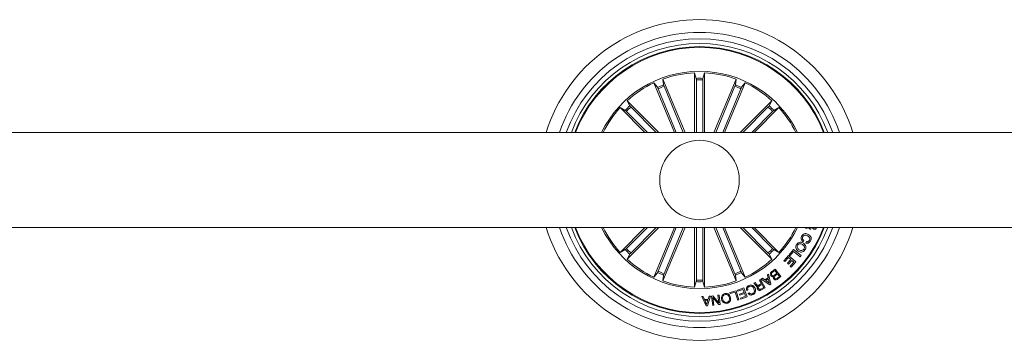
# Model space of a CAD drawing. Extents: x 1.64 to 6.41, y 0.37 to 6.15.
# Drawn here: x 3.81 to 4.12, y 3.37 to 3.48 of the extents above; entities that cross this region are included whole.
import ezdxf

# ---------------------------------------------------------------- set-up
doc = ezdxf.new("R2010")
doc.units = 0

msp = doc.modelspace()

# ---------------------------------------------------------------- linework, layer by layer
at = {"color": 7, "linetype": 'Continuous', "lineweight": 15}
for p, q in [((4.022451274677207, 3.44040848099287), (4.022451274677207, 3.459182275167064)), ((4.022451274677207, 3.459182275167064), (4.02297990827172, 3.457422984471874)), ((4.025542490764549, 3.459182275167064), (4.025013916774681, 3.457422984471874)), ((4.025542490764549, 3.44040848099287), (4.025542490764549, 3.459182275167064)), ((4.01611077098458, 3.44040848099287), (4.009644263072898, 3.45602001034315)), ((4.009644263072898, 3.45602001034315), (4.010805957599571, 3.454596770635204)), ((4.019456677719047, 3.44040848099287), (4.012500160022666, 3.457202924123363)), ((4.012500160022666, 3.457202924123363), (4.01268505363076, 3.45537520729597)), ((4.023001604362419, 3.456931007733897), (4.023001604362419, 3.44040848099287)), ((4.024992220683982, 3.456931007733897), (4.024992220683982, 3.44040848099287)), ((4.028537147327354, 3.44040848099287), (4.035493665023735, 3.457202924123363)), ((4.03188305406182, 3.44040848099287), (4.038349561973503, 3.45602001034315)), ((4.035493665023735, 3.457202924123363), (4.035308771415641, 3.45537520729597)), ((4.038349561973503, 3.45602001034315), (4.03718786744683, 3.454596770635204)), ((4.011014216228416, 3.454150570264415), (4.016706340595176, 3.44040848099287)), ((4.012853317542961, 3.454912317624645), (4.018861048503807, 3.44040848099287)), ((4.03514050750344, 3.454912317624645), (4.029132776542594, 3.44040848099287)), ((4.036979608817985, 3.454150570264415), (4.03128742484658, 3.44040848099287)), ((4.011182718559196, 3.44040848099287), (4.001208119674613, 3.450383079877452)), ((4.001208119674613, 3.450383079877452), (4.002078407092979, 3.448765290608959)), ((4.036811106487205, 3.44040848099287), (4.046785705371788, 3.450383079877452)), ((4.046785705371788, 3.450383079877452), (4.045915417953422, 3.448765290608959)), ((4.00681107549279, 3.44040848099287), (3.999022298141411, 3.448197258344249)), ((3.999022298141411, 3.448197258344249), (4.000640147014549, 3.447327030530528)), ((4.001003318115165, 3.446994436612682), (4.007589273734977, 3.44040848099287)), ((4.002410941406181, 3.448402059903697), (4.010404520317008, 3.44040848099287)), ((4.04558288364022, 3.448402059903697), (4.037589304729392, 3.44040848099287)), ((4.046990506931236, 3.446994436612682), (4.040404491706779, 3.44040848099287)), ((4.041182749553611, 3.44040848099287), (4.048971526904991, 3.448197258344249)), ((4.048971526904991, 3.448197258344249), (4.047353678031852, 3.447327030530528)), ((4.858996861263206, 3.44040848099287), (3.533996902986458, 3.44040848099287)), ((3.533996902986458, 3.410408509603099), (4.858996861263206, 3.410408509603099)), ((4.00681107549279, 3.410408509603099), (3.999022298141411, 3.40261973225172)), ((4.001003318115165, 3.403822553983287), (4.007589273734977, 3.410408509603099)), ((4.011182718559196, 3.410408509603099), (4.001208119674613, 3.400433910718517)), ((4.002410941406181, 3.402414930692272), (4.010404520317008, 3.410408509603099)), ((4.01611077098458, 3.410408509603099), (4.009644263072898, 3.394796980252818)), ((4.011014216228416, 3.396666420331554), (4.016706340595176, 3.410408509603099)), ((4.019456677719047, 3.410408509603099), (4.012500160022666, 3.393614066472606)), ((4.012853317542961, 3.395904672971324), (4.018861048503807, 3.410408509603099)), ((4.022451274677207, 3.410408509603099), (4.022451274677207, 3.391634715428905)), ((4.023001604362419, 3.393885982862071), (4.023001604362419, 3.410408509603099)), ((4.024992220683982, 3.393885982862071), (4.024992220683982, 3.410408509603099)), ((4.025542490764549, 3.410408509603099), (4.025542490764549, 3.391634715428905)), ((4.028537147327354, 3.410408509603099), (4.035493665023735, 3.393614066472606)), ((4.03514050750344, 3.395904672971324), (4.029132776542594, 3.410408509603099)), ((4.036979608817985, 3.396666420331554), (4.03128742484658, 3.410408509603099)), ((4.03188305406182, 3.410408509603099), (4.038349561973503, 3.394796980252818)), ((4.036811106487205, 3.410408509603099), (4.046785705371788, 3.400433910718517)), ((4.04558288364022, 3.402414930692272), (4.037589304729392, 3.410408509603099)), ((4.046990506931236, 3.403822553983287), (4.040404491706779, 3.410408509603099)), ((4.041182749553611, 3.410408509603099), (4.048971526904991, 3.40261973225172)), ((4.057402842327049, 3.410139215818004), (4.0575220516166, 3.410408509603099)), ((4.058304422183921, 3.410385144582347), (4.057402842327049, 3.410139215818004)), ((4.059135966583183, 3.410317552915172), (4.058958225532463, 3.409888995519237)), ((4.05896156339257, 3.410408509603099), (4.059135966583183, 3.410317552915172)), ((4.06004833488076, 3.410408509603099), (4.060105734153678, 3.410371793141918)), ((4.056831531806877, 3.406394732823924), (4.056598954482963, 3.4059660562187)), ((4.057382457538536, 3.40559173904951), (4.057611339374473, 3.406013620725231)), ((3.999022298141411, 3.40261973225172), (4.000640147014549, 3.40348996006544)), ((4.048971526904991, 3.40261973225172), (4.047353678031852, 3.40348996006544)), ((4.052229039951255, 3.401872051587657), (4.053510539813926, 3.403523696294383)), ((4.053519659324577, 3.402892363896922), (4.052540772243431, 3.401630414357738)), ((4.053510539813926, 3.403523696294383), (4.055926077648094, 3.401649249425487)), ((4.055623524471214, 3.401259673467235), (4.053519659324577, 3.402892363896922)), ((4.001208119674613, 3.400433910718517), (4.002078407092979, 3.40205169998701)), ((4.046785705371788, 3.400433910718517), (4.045915417953422, 3.40205169998701)), ((4.050539784713676, 3.399989617696361), (4.052022748275688, 3.401650918355541)), ((4.050851457401206, 3.399711383214549), (4.050539784713676, 3.399989617696361)), ((4.051986806674888, 3.400983107915477), (4.050851457401206, 3.399711383214549)), ((4.051636152549674, 3.399178756108836), (4.052688114925315, 3.400357378354625)), ((4.052999787612846, 3.400078547826366), (4.05194788484185, 3.398899925580577)), ((4.052688114925315, 3.400357378354625), (4.051986806674888, 3.400983107915477)), ((4.052022748275688, 3.401650918355541), (4.054321461006095, 3.399598849645213)), ((4.052540772243431, 3.401630414357738), (4.052229039951255, 3.401872051587657)), ((4.054321461006095, 3.399598849645213), (4.052847020908287, 3.397947204938487)), ((4.053662174030235, 3.399487388959483), (4.052999787612846, 3.400078547826366)), ((4.055926077648094, 3.401649249425487), (4.055623524471214, 3.401259673467235)), ((4.046614401622703, 3.396476043096141), (4.047738783641746, 3.397370828023509)), ((4.047651760860374, 3.396919740071849), (4.046829276367118, 3.396265996327953)), ((4.04833357839196, 3.396062625279979), (4.047651760860374, 3.396919740071849)), ((4.047738783641746, 3.397370828023509), (4.04959797172158, 3.395033253064708)), ((4.05194788484185, 3.398899925580577), (4.051636152549674, 3.399178756108836)), ((4.052535348220756, 3.398225439420299), (4.053662174030235, 3.399487388959483)), ((4.052847020908287, 3.397947204938487), (4.052535348220756, 3.398225439420299)), ((4.009644263072898, 3.394796980252818), (4.010805957599571, 3.396220219960765)), ((4.012500160022666, 3.393614066472606), (4.01268505363076, 3.395441783299999)), ((4.022451274677207, 3.391634715428905), (4.02297990827172, 3.393394006124095)), ((4.025542490764549, 3.391634715428905), (4.025013916774681, 3.393394006124095)), ((4.035493665023735, 3.393614066472606), (4.035308771415641, 3.395441783299999)), ((4.038349561973503, 3.394796980252818), (4.03718786744683, 3.396220219960765)), ((4.042874448581626, 3.393901241651134), (4.043186121269157, 3.394078982701854)), ((4.043519132419517, 3.392771376004772), (4.042874448581626, 3.393901241651134)), ((4.043186121269157, 3.394078982701854), (4.044675164504936, 3.391468656888561)), ((4.043418579383781, 3.39420749031599), (4.043812446876457, 3.394508255353526)), ((4.046081297679832, 3.392373932233409), (4.043418579383781, 3.39420749031599)), ((4.043812446876457, 3.394508255353526), (4.044584982677391, 3.393917692533092)), ((4.044584982677391, 3.393917692533092), (4.045553498550346, 3.394573939672069)), ((4.04563205747216, 3.394228828778819), (4.044877164646079, 3.393717420926647)), ((4.044877164646079, 3.393717420926647), (4.04597842006295, 3.392901671758251)), ((4.045334987922599, 3.39553703152235), (4.045717292114189, 3.395764125218944)), ((4.045553498550346, 3.394573939672069), (4.045334987922599, 3.39553703152235)), ((4.04597842006295, 3.392901671758251), (4.04563205747216, 3.394228828778819)), ((4.045717292114189, 3.395764125218944), (4.046431951805046, 3.392611277928905)), ((4.047583573146751, 3.395466101995067), (4.04833357839196, 3.396062625279979)), ((4.048519842906883, 3.39582885586317), (4.047848992629936, 3.395295632711009)), ((4.048468702121665, 3.394516361585216), (4.049139552398612, 3.395049703946666)), ((4.049139552398612, 3.395049703946666), (4.048519842906883, 3.39582885586317)), ((4.04959797172158, 3.395033253064708), (4.048744492813041, 3.394353879323558)), ((4.03358017711251, 3.389931095471935), (4.035486810489585, 3.390509975781993)), ((4.035486810489585, 3.390509975781993), (4.036351256652763, 3.387665880551891)), ((4.03594731597512, 3.390663040509776), (4.037894182487419, 3.391399038663463)), ((4.036064796729972, 3.390351308217601), (4.03594731597512, 3.390663040509776)), ((4.037661009117057, 3.390954626432018), (4.036064796729972, 3.390351308217601)), ((4.038029306217124, 3.389980567327098), (4.037661009117057, 3.390954626432018)), ((4.037894182487419, 3.391399038663463), (4.03895401267617, 3.388593805661754)), ((4.039214782997062, 3.390739572873668), (4.038864128871849, 3.390575302472667)), ((4.041082196517875, 3.392879141202525), (4.041471832080772, 3.393101347318248)), ((4.042655878349235, 3.392278922429637), (4.043519132419517, 3.392771376004772)), ((4.043674342914512, 3.392498625150279), (4.042909138484886, 3.392062199941234)), ((4.043296270652702, 3.391043675771312), (4.044208221717765, 3.391563547483043)), ((4.044675164504936, 3.391468656888561), (4.043444209381034, 3.390766752591686)), ((4.044208221717765, 3.391563547483043), (4.043674342914512, 3.392498625150279)), ((4.046431951805046, 3.392611277928905), (4.046081297679832, 3.392373932233409)), ((4.024708621784141, 3.388667596211986), (4.025163345619132, 3.388702882161693)), ((4.026045494361808, 3.385732663503246), (4.024708621784141, 3.388667596211986)), ((4.025163345619132, 3.388702882161693), (4.025525563045433, 3.387814057698802)), ((4.025525563045433, 3.387814057698802), (4.026757710262229, 3.387882841458873)), ((4.026653640552452, 3.387564433446483), (4.025664382263114, 3.387509120336131)), ((4.025664382263114, 3.387509120336131), (4.026235394760063, 3.386160624852733)), ((4.026235394760063, 3.386160624852733), (4.026653640552452, 3.387564433446483)), ((4.027474873348167, 3.388822210660533), (4.026474051757743, 3.385756386151866)), ((4.026757710262229, 3.387882841458873), (4.027055435462882, 3.388794792523937)), ((4.027055435462882, 3.388794792523937), (4.027474873348167, 3.388822210660533)), ((4.027755730434349, 3.388865006795482), (4.028200738712242, 3.388936174741344)), ((4.028156333251884, 3.38590396725233), (4.027755730434349, 3.388865006795482)), ((4.030104391857078, 3.386167538991527), (4.028188579364707, 3.388368261685924)), ((4.028188579364707, 3.388368261685924), (4.028506987377098, 3.385951412549571)), ((4.028200738712242, 3.388936174741344), (4.030095868392875, 3.38675321423109)), ((4.029781692310264, 3.38913894974287), (4.030132346435478, 3.389186395040111)), ((4.030095868392875, 3.38675321423109), (4.029781692310264, 3.38913894974287)), ((4.030132346435478, 3.389186395040111), (4.030532949253013, 3.386225355496959)), ((4.033675127311637, 3.389619363179759), (4.03358017711251, 3.389931095471935)), ((4.035231106563499, 3.390091789594249), (4.033675127311637, 3.389619363179759)), ((4.036000602527549, 3.387559307447032), (4.035231106563499, 3.390091789594249)), ((4.036351256652763, 3.387665880551891), (4.036000602527549, 3.387559307447032)), ((4.036551230235984, 3.389421714177684), (4.038029306217124, 3.389980567327098)), ((4.036668710990837, 3.389109981885509), (4.036551230235984, 3.389421714177684)), ((4.038146786971977, 3.389668835034923), (4.036668710990837, 3.389109981885509)), ((4.03690128831475, 3.388173712125377), (4.038485877796104, 3.38877273880537)), ((4.037018769069602, 3.387862099042491), (4.03690128831475, 3.388173712125377)), ((4.03895401267617, 3.388593805661754), (4.037018769069602, 3.387862099042491)), ((4.038485877796104, 3.38877273880537), (4.038146786971977, 3.389668835034923)), ((4.039274447246482, 3.389699233403758), (4.039625101371696, 3.389863623014049)), ((4.026474051757743, 3.385756386151866), (4.026045494361808, 3.385732663503246)), ((4.028506987377098, 3.385951412549571), (4.028156333251884, 3.38590396725233)), ((4.030532949253013, 3.386225355496959), (4.030104391857078, 3.386167538991527))]:
    msp.add_line(p, q, dxfattribs=at)
msp.add_circle((4.023996908946925, 3.425408495297984), 0.0125, dxfattribs=at)
for radius, start, end in [(0.05050000000000002, 17.27928723636973, 162.7207127636305), (0.04650000000000016, 18.81906336898895, 161.1809366310117), (0.04450000000000009, 19.69898935449206, 160.3010106455065), (0.04299999999999998, 20.41621012891546, 159.5837898710832), (0.0419944453864424, 20.927730176739, 159.0722698232611), (0.04175000000000015, 21.05607318114492, 158.9439268188536), (0.03425000000000027, 25.97355147854386, 154.0264485214571), (0.03380918254822891, 92.62022855614197, 109.8797714438487), (0.03380918254822903, 70.12022855615133, 87.37977144385809), (0.03380918254822871, 115.1202285561557, 132.3797714438503), (0.03203060331170748, 110.6805354105494, 114.3194645894655), (0.03203060331170743, 88.1805354105432, 91.8194645894568), (0.03153819943520147, 88.19147686602597, 91.80852313397402), (0.03203060331170757, 65.68053541053482, 69.31946458945094), (0.03380918254822893, 47.6202285561486, 64.8797714438443), (0.03153819943520141, 110.69147686602, 114.3085231339891), (0.03153819943520143, 65.691476866013, 69.30852313397997), (0.03380918254822892, 137.6202285561423, 153.6619498519338), (0.03203060331170735, 133.1805354105375, 136.8194645894619), (0.0315381994352014, 133.1914768660187, 136.8085231339824), (0.03153819943520144, 43.19147686601761, 46.80852313398007), (0.03203060331170753, 43.1805354105342, 46.8194645894641), (0.0338091825482292, 26.33805014806525, 42.37977144385678), (0.0505000000000003, 197.2792872363748, 342.7207127636254), (0.04650000000000028, 198.8190633689928, 341.1809366310071), (0.04450000000000026, 199.6989893544966, 340.3010106455049), (0.0430000000000002, 200.4162101289198, 339.5837898710798), (0.04199444538644239, 200.9277301767446, 339.0722698232556), (0.04175000000000015, 201.0560731811496, 338.9439268188502), (0.03425000000000011, 205.9735514785611, 334.0264485214535), (0.03380918254822878, 206.3380501480858, 222.3797714438577), (0.03380918254822898, 317.6202285561428, 333.6619498519179), (0.03203060331170739, 223.1805354105353, 226.8194645894625), (0.03153819943520127, 223.1914768660176, 226.8085231339807), (0.03153819943520147, 313.19147686602, 316.8085231339824), (0.03203060331170748, 313.1805354105364, 316.8194645894658), (0.03380918254822875, 227.6202285561497, 244.8797714438443), (0.03380918254822892, 295.1202285561557, 312.3797714438514), (0.03153819943520129, 245.6914768660108, 249.3085231339797), (0.03153819943520139, 290.69147686602, 294.308523133987), (0.03203060331170728, 245.6805354105345, 249.3194645894506), (0.03380918254822869, 250.1202285561511, 267.3797714438581), (0.03203060331170749, 268.1805354105432, 271.8194645894567), (0.03153819943520118, 268.1914768660259, 271.8085231339741), (0.03380918254822891, 272.620228556142, 289.8797714438487), (0.03203060331170748, 290.6805354105493, 294.3194645894655)]:
    msp.add_arc((4.023996908946925, 3.425408495297984), radius, start, end, dxfattribs=at)
for points, knots in [([(4.01268505363076, 3.45537520729597), (4.01268821102944, 3.455360170029001), (4.012694526400209, 3.455330092763953), (4.012730486047742, 3.455225224645408), (4.01278126862722, 3.455090023255815), (4.012825900714672, 3.454978827690853), (4.01285025497212, 3.454919747068599), (4.012853317542961, 3.454912317624645)], [0, 0, 0, 0, 0.241445110306551, 0.4829340724824147, 0.724152642706482, 0.9653119347407504, 1, 1, 1, 1]), ([(4.023001604362419, 3.456931007733897), (4.02300130598381, 3.456987127063376), (4.023000709011326, 3.457099406207165), (4.022996242428759, 3.457248963222374), (4.022989628341788, 3.457362296470195), (4.022983587826316, 3.457409244063628), (4.022980325690197, 3.457421425723341), (4.02297990827172, 3.457422984471874)], [0, 0, 0, 0, 0.2411179854016843, 0.4824099148146123, 0.7233988814580348, 0.9646064988209209, 1, 1, 1, 1]), ([(4.025013916774681, 3.457422984471874), (4.025011065583767, 3.457407852712984), (4.025005363594984, 3.457377591281156), (4.02499842398599, 3.457267017852496), (4.024993618323306, 3.457122681945394), (4.024992373771438, 3.45700290921715), (4.024992237773871, 3.456939034440866), (4.024992220683982, 3.456931007733897)], [0, 0, 0, 0, 0.2415142824142225, 0.4829952715593438, 0.7242389341211948, 0.9653469898787866, 1, 1, 1, 1]), ([(4.03514050750344, 3.454912317624645), (4.035161712118009, 3.454964315878795), (4.035204113690822, 3.455068293612098), (4.035257247243164, 3.45520809726865), (4.035294416125778, 3.455315516304244), (4.035306911995674, 3.455361065559296), (4.035308560446778, 3.45537360278154), (4.035308771415641, 3.45537520729597)], [0, 0, 0, 0, 0.2412222491026984, 0.4823574001439647, 0.7234373804274556, 0.9646054998415208, 1, 1, 1, 1]), ([(4.011014216228416, 3.454150570264415), (4.010992467256143, 3.454202320554154), (4.010948966071693, 3.454305828842736), (4.010887533227942, 3.454442237421202), (4.010838077432267, 3.454544462740932), (4.010814477151298, 3.454585797977012), (4.010806923465834, 3.454595526658904), (4.010805957599571, 3.454596770635204)], [0, 0, 0, 0, 0.241157350116084, 0.482350624786806, 0.7234614799444204, 0.9646398794198509, 1, 1, 1, 1]), ([(4.03718786744683, 3.454596770635204), (4.037179461455436, 3.454583905889409), (4.037162648325376, 3.454558174641976), (4.037113871508707, 3.454458632578488), (4.037054331523263, 3.454327101866814), (4.037007107960745, 3.454217024837417), (4.036982684344492, 3.454158002597902), (4.036979608817985, 3.454150570264415)], [0, 0, 0, 0, 0.2414842823876863, 0.483001523708976, 0.7242308884555356, 0.9652739709749968, 1, 1, 1, 1]), ([(4.001003318115165, 3.446994436612682), (4.00096341974084, 3.447033943498114), (4.000883627738757, 3.447112952568941), (4.000774740808579, 3.447215554291323), (4.000689874412741, 3.447290978584183), (4.000652316915803, 3.447320125655474), (4.000641526951581, 3.447326247591325), (4.000640147014549, 3.447327030530528)], [0, 0, 0, 0, 0.2412071900983502, 0.4823856844062373, 0.723448690499496, 0.9646316349358963, 1, 1, 1, 1]), ([(4.002078407092979, 3.448765290608959), (4.002087062946698, 3.448752573792775), (4.002104374995708, 3.448727139658595), (4.002177646825613, 3.448643975223349), (4.002276445240183, 3.448538656123497), (4.002360061834009, 3.448452882791015), (4.002405255962669, 3.448407739013072), (4.002410941406181, 3.448402059903697)], [0, 0, 0, 0, 0.2414898519503555, 0.4829892331462825, 0.72423305166615, 0.9653083828358544, 1, 1, 1, 1]), ([(4.04558288364022, 3.448402059903697), (4.045622373550982, 3.448441957261605), (4.0457013499403, 3.448521748509803), (4.045803863290457, 3.448630666301236), (4.045879389034907, 3.448715472617264), (4.045908511706598, 3.44875312198941), (4.045914634923987, 3.448763910932319), (4.045915417953422, 3.448765290608959)], [0, 0, 0, 0, 0.2411592322676765, 0.4822975045680734, 0.7234097382408113, 0.9646299803205567, 1, 1, 1, 1]), ([(4.047353678031852, 3.447327030530528), (4.047340983158888, 3.447318380871822), (4.047315589814884, 3.447301079102848), (4.04723244464226, 3.447227705317173), (4.047127065880444, 3.447129010532334), (4.047041340710491, 3.4470453239693), (4.046996186186943, 3.447000121854172), (4.046990506931236, 3.446994436612682)], [0, 0, 0, 0, 0.2414614866077798, 0.4829914101165986, 0.7241802961508135, 0.9653091095509332, 1, 1, 1, 1]), ([(4.058958225532463, 3.409888995519237), (4.058870744101524, 3.409925239979722), (4.058726759875709, 3.409984894131755), (4.058555867859765, 3.410119693448001), (4.058429075177072, 3.410251300190866), (4.058345980584177, 3.410340521836827), (4.058304422183921, 3.410385144582347)], [0, 0, 0, 0, 0.3400535639832236, 0.5596884802379368, 0.7797854020255679, 1, 1, 1, 1]), ([(4.059931032939842, 3.409941924443797), (4.059851012819008, 3.409987028849288), (4.059690803627985, 3.410077332890809), (4.059563532490456, 3.410261786526694), (4.05953451957633, 3.410379567498095), (4.059527390285423, 3.410408509603099)], [0, 0, 0, 0, 0.4294460530483953, 0.8597988108987575, 1, 1, 1, 1]), ([(4.060828976913383, 3.410441768994884), (4.060780570312017, 3.41034544379857), (4.060683868064684, 3.410153014198106), (4.060449831241739, 3.409956835968246), (4.060176755309056, 3.40986922878231), (4.060012979641796, 3.409917680946046), (4.059931032939842, 3.409941924443797)], [0, 0, 0, 0, 0.2807119173071255, 0.5607803997349433, 0.7802323245980345, 1, 1, 1, 1]), ([(4.060105734153678, 3.410371793141918), (4.060147173904552, 3.41036296912919), (4.060230271311992, 3.410345274703773), (4.060320595258828, 3.410376108635519), (4.060351510453428, 3.410407390350171), (4.060352616592338, 3.410408509603099)], [0, 0, 0, 0, 0.489581466885241, 0.9817373361706095, 1, 1, 1, 1]), ([(4.05455379991143, 3.405134213796214), (4.054696623725034, 3.405313359812639), (4.054981715232726, 3.405670954296622), (4.055622342703414, 3.405834269748305), (4.056204288613044, 3.405761351115492), (4.056514626205439, 3.405586797787458), (4.056669884010246, 3.405499471059398)], [0, 0, 0, 0, 0.2798476409761247, 0.5586056266591924, 0.779176215996899, 0.9999999999999999, 0.9999999999999999, 0.9999999999999999, 0.9999999999999999]), ([(4.056598954482963, 3.4059660562187), (4.056445470700949, 3.406086701910235), (4.056139324933595, 3.406327347321289), (4.055924544606098, 3.40684968057099), (4.055959703866177, 3.407357092587753), (4.056090367068618, 3.407632978932985), (4.056155793949058, 3.407771123281078)], [0, 0, 0, 0, 0.2803260430694713, 0.5591511392316674, 0.7792541039763616, 1, 1, 1, 1]), ([(4.056155793949058, 3.407771123281078), (4.056280606001861, 3.407960381011568), (4.056529599413848, 3.408337940125457), (4.057153627728139, 3.408546421181958), (4.057730599250688, 3.408494624997709), (4.058048703789593, 3.408345095468183), (4.05820792226403, 3.408270252576427)], [0, 0, 0, 0, 0.2798827265418179, 0.5583511645816881, 0.7789448272320643, 1, 1, 1, 1]), ([(4.056489401145866, 3.407548321118907), (4.056437459757559, 3.407431026637498), (4.056333813260705, 3.407196971243715), (4.056385270714527, 3.406828351650078), (4.056576356011432, 3.406554029507839), (4.056746376488418, 3.406447892097221), (4.056831531806877, 3.406394732823924)], [0, 0, 0, 0, 0.2802180383897549, 0.5591613734124928, 0.7792045152150109, 1, 1, 1, 1]), ([(4.05800097493737, 3.407828343740062), (4.057853613654329, 3.407897962620497), (4.057559619205291, 3.408036856392156), (4.057092547968109, 3.408061086096514), (4.05669896618353, 3.407873348231367), (4.056559355471434, 3.407656817520317), (4.056489401145866, 3.407548321118907)], [0, 0, 0, 0, 0.2809928961303408, 0.560597396988108, 0.7798298404654007, 1, 1, 1, 1]), ([(4.058910422607353, 3.406247986188487), (4.058817389472848, 3.406103247583674), (4.058631547880152, 3.405814119919794), (4.058218288074427, 3.405546962325503), (4.057771589747558, 3.405474480344631), (4.057512275211975, 3.40555262059078), (4.057382457538536, 3.40559173904951)], [0, 0, 0, 0, 0.2803236060354732, 0.5599702266549843, 0.7797129216100676, 1, 1, 1, 1]), ([(4.057611339374473, 3.406013620725231), (4.057715975357196, 3.405990121620442), (4.057924761483646, 3.405943232520373), (4.058305606897063, 3.406068940722201), (4.058463401744588, 3.406298368821966), (4.058559768482139, 3.406438482633189)], [0, 0, 0, 0, 0.2811480026154972, 0.5609905972209345, 1, 1, 1, 1]), ([(4.058559768482139, 3.406438482633189), (4.05862116769161, 3.406587035037814), (4.058743783052121, 3.406883696946083), (4.05854830016507, 3.407457248988768), (4.058208661746518, 3.407687528954101), (4.05800097493737, 3.407828343740062)], [0, 0, 0, 0, 0.2804036177268779, 0.5599712271918271, 1, 1, 1, 1]), ([(4.05820792226403, 3.408270252576427), (4.058397617110684, 3.408146402566069), (4.05877636815792, 3.407899119511443), (4.059095772761209, 3.407330955330936), (4.059131488165105, 3.406734882797239), (4.058984185634968, 3.406410449162654), (4.058910422607353, 3.406247986188487)], [0, 0, 0, 0, 0.2803920778099274, 0.5598401590276637, 0.779586117926367, 1, 1, 1, 1]), ([(4.000640147014549, 3.40348996006544), (4.000652841887513, 3.403498609724151), (4.000678235231517, 3.403515911493121), (4.000761380404141, 3.403589285278796), (4.000866759165985, 3.403687980063638), (4.00095248433591, 3.403771666626669), (4.000997638859458, 3.403816868741797), (4.001003318115165, 3.403822553983287)], [0, 0, 0, 0, 0.2414614866077798, 0.4829914101165986, 0.7241802961508135, 0.9653091095509332, 1, 1, 1, 1]), ([(4.046990506931236, 3.403822553983287), (4.047030405305589, 3.403783047097858), (4.047110197307672, 3.403704038027031), (4.047219084237851, 3.403601436304645), (4.04730395063366, 3.403526012011786), (4.047341508130598, 3.403496864940498), (4.04735229809482, 3.403490743004644), (4.047353678031852, 3.40348996006544)], [0, 0, 0, 0, 0.2412071900983502, 0.4823856844062373, 0.723448690499496, 0.9646316349358963, 1, 1, 1, 1]), ([(4.055022590442588, 3.403005970349864), (4.054844877818637, 3.403152071425767), (4.054489661744169, 3.403444101611947), (4.054244201276175, 3.404060612799833), (4.054283975087897, 3.404663569982384), (4.054463750150729, 3.40497714387857), (4.05455379991143, 3.405134213796214)], [0, 0, 0, 0, 0.2799690279989918, 0.5596085235227773, 0.7794068518411158, 1, 1, 1, 1]), ([(4.054904454036643, 3.404902947774486), (4.054826980683954, 3.404758841888112), (4.054672385719369, 3.404471284377967), (4.054774720426492, 3.404008771251282), (4.055002947877695, 3.403663116048276), (4.055204693923924, 3.403510767118637), (4.055305652900627, 3.403434527745799)], [0, 0, 0, 0, 0.2797199244090754, 0.5581698778791472, 0.7788966979273906, 1, 1, 1, 1]), ([(4.056386821552207, 3.405070913663463), (4.056249477923854, 3.405147824848144), (4.055975232690868, 3.405301399688207), (4.05552704128, 3.4053434495535), (4.055134488696735, 3.405197099881506), (4.054981215407635, 3.405001104804393), (4.054904454036643, 3.404902947774486)], [0, 0, 0, 0, 0.2806567033275137, 0.5604101471687665, 0.7798473565416669, 1, 1, 1, 1]), ([(4.057164185329368, 3.403409613004283), (4.057020818140826, 3.403226768162243), (4.056734814209547, 3.402862010059889), (4.056089994374998, 3.402681731705131), (4.055497298227392, 3.402743949504147), (4.055180863067006, 3.402918609813072), (4.055022590442588, 3.403005970349864)], [0, 0, 0, 0, 0.2800313496815634, 0.5586359591524244, 0.7792412038668411, 1, 1, 1, 1]), ([(4.055305652900627, 3.403434527745799), (4.055446637387986, 3.403357320268179), (4.055728297438248, 3.403203074489544), (4.056189118556501, 3.403172487018354), (4.056582363372099, 3.403338985528479), (4.056736358413913, 3.403540571740544), (4.056813531204154, 3.403641594281749)], [0, 0, 0, 0, 0.2804240871354631, 0.5602337105530794, 0.7796163356519756, 1, 1, 1, 1]), ([(4.056813531204154, 3.403641594281749), (4.056886297775163, 3.403783458379217), (4.057031704416074, 3.404066939950405), (4.056889585366703, 3.404650176601078), (4.056577524957971, 3.40491132383538), (4.056386821552207, 3.405070913663463)], [0, 0, 0, 0, 0.2803512057763218, 0.5602150347997076, 1, 1, 1, 1]), ([(4.056669884010246, 3.405499471059398), (4.056846300464157, 3.405357077045229), (4.057198836077431, 3.405072528977294), (4.057451356832798, 3.404471041604034), (4.057427717796868, 3.403875250278746), (4.057252122197566, 3.403564989243195), (4.057164185329368, 3.403409613004283)], [0, 0, 0, 0, 0.2801026549301258, 0.5597332847826508, 0.7795179591044411, 1, 1, 1, 1]), ([(4.002410941406181, 3.402414930692272), (4.002371457455167, 3.402375030477022), (4.002292484552113, 3.402295224992807), (4.002189881587965, 3.402186349170152), (4.002114455409737, 3.402101507196176), (4.002085312746102, 3.402063868827758), (4.002079190055111, 3.402053079688728), (4.002078407092979, 3.40205169998701)], [0, 0, 0, 0, 0.2411559634419723, 0.4823424714075872, 0.7234134873212371, 0.9646304597483123, 1, 1, 1, 1]), ([(4.045915417953422, 3.40205169998701), (4.045906768657927, 3.402064419023707), (4.045889468450481, 3.402089859474115), (4.045816096227481, 3.402172992288834), (4.045717392447626, 3.402278351693619), (4.045633762653365, 3.402364107563462), (4.045588569021289, 3.40240925155591), (4.04558288364022, 3.402414930692272)], [0, 0, 0, 0, 0.2414933000003231, 0.4830317318440929, 0.7242291141995876, 0.9653078875006323, 1, 1, 1, 1]), ([(4.010805957599571, 3.396220219960765), (4.010814363590965, 3.39623308470656), (4.010831176721053, 3.396258815953993), (4.010879953537694, 3.396358358017481), (4.010939493523138, 3.396489888729158), (4.010986717085684, 3.396599965758555), (4.011011140701937, 3.396658987998067), (4.011014216228416, 3.396666420331554)], [0, 0, 0, 0, 0.2414842823876863, 0.483001523708976, 0.7242308884555356, 0.9652739709749968, 1, 1, 1, 1]), ([(4.036979608817985, 3.396666420331554), (4.037001363144624, 3.39661467185161), (4.037044872268138, 3.396511173773094), (4.037106222435154, 3.396374742640093), (4.037155669229817, 3.396272526009434), (4.037179349561553, 3.396231193333454), (4.03718690182002, 3.396221463952963), (4.03718786744683, 3.396220219960765)], [0, 0, 0, 0, 0.2411608200684874, 0.4823268531861053, 0.723441177627119, 0.9646393706319771, 1, 1, 1, 1]), ([(4.04644274024575, 3.395241392484264), (4.04637371611666, 3.395353520457243), (4.046235644740859, 3.395577813957233), (4.046241354765085, 3.395958350687037), (4.046383992090893, 3.396269584240601), (4.046537517384179, 3.396407150842561), (4.046614401622703, 3.396476043096141)], [0, 0, 0, 0, 0.2795023274710406, 0.5590982661901039, 0.7791999393892756, 1, 1, 1, 1]), ([(4.012853317542961, 3.395904672971324), (4.012832112928391, 3.395852674717174), (4.012789711355579, 3.395748696983874), (4.012736577803237, 3.395608893327322), (4.012699408920623, 3.395501474291728), (4.012686913050755, 3.395455925036673), (4.012685264599623, 3.395443387814433), (4.01268505363076, 3.395441783299999)], [0, 0, 0, 0, 0.2412222491026984, 0.4823574001439647, 0.7234373804274556, 0.9646054998415208, 1, 1, 1, 1]), ([(4.02297990827172, 3.393394006124095), (4.022982757048153, 3.393409137935185), (4.022988454208315, 3.393439399471409), (4.022995429993655, 3.39354997175682), (4.023000098262044, 3.393694310189415), (4.023001454198278, 3.393814081117581), (4.023001587598925, 3.393877956150779), (4.023001604362419, 3.393885982862071)], [0, 0, 0, 0, 0.2415146208940271, 0.4829959484722928, 0.7242375870304263, 0.9653469413129463, 1, 1, 1, 1]), ([(4.024992220683982, 3.393885982862071), (4.024992520827466, 3.393829863552918), (4.024993121330978, 3.393717584449797), (4.024997561427353, 3.393568027129562), (4.025004276046742, 3.393454695691721), (4.025010047498666, 3.393407744677544), (4.025013477785036, 3.393395564835033), (4.025013916774681, 3.393394006124095)], [0, 0, 0, 0, 0.2411179118127503, 0.4824097675836566, 0.7233986606775215, 0.964602043678786, 1, 1, 1, 1]), ([(4.035308771415641, 3.395441783299999), (4.035305611859469, 3.395456819907499), (4.035299292173233, 3.395486895853482), (4.035263363608733, 3.395591777585222), (4.035212457790164, 3.395726942032483), (4.035167924160374, 3.395838170470101), (4.03514357036225, 3.39589724362745), (4.03514050750344, 3.395904672971324)], [0, 0, 0, 0, 0.2414464226425981, 0.4829366973928586, 0.7241822818669454, 0.9653117461993532, 1, 1, 1, 1]), ([(4.047322981639793, 3.395010722508983), (4.047235946861248, 3.394976402600923), (4.04706220357353, 3.39490789144069), (4.046717649188322, 3.394964172421991), (4.046546955370372, 3.395136301238173), (4.04644274024575, 3.395241392484264)], [0, 0, 0, 0, 0.2810550668182583, 0.5610565355820146, 1, 1, 1, 1]), ([(4.046829276367118, 3.396265996327953), (4.046764773568198, 3.396206824851182), (4.046636152857117, 3.396088834972557), (4.046562796804535, 3.395846603514202), (4.046602039497726, 3.395621190492336), (4.046680445039085, 3.395508889553452), (4.046719723030021, 3.395452631345348)], [0, 0, 0, 0, 0.2805117009745864, 0.5593495947138588, 0.7792520485682733, 0.9999999999999999, 0.9999999999999999, 0.9999999999999999, 0.9999999999999999]), ([(4.046719723030021, 3.395452631345348), (4.046776490505563, 3.39539179757193), (4.046861761260187, 3.395300418807666), (4.047021062172901, 3.395249175780749), (4.047269215758076, 3.395254707641436), (4.047443984056072, 3.395372233211754), (4.047583573146751, 3.395466101995067)], [0, 0, 0, 0, 0.2502767976169632, 0.3759422308348733, 0.5015591641067482, 1, 1, 1, 1]), ([(4.047390573306968, 3.39421011292036), (4.047345680385702, 3.394276343327776), (4.047255956793704, 3.394408712304459), (4.047201132207119, 3.394698904315456), (4.047276826917011, 3.394892610491817), (4.047322981639793, 3.395010722508983)], [0, 0, 0, 0, 0.2809860315631155, 0.561582434900672, 1, 1, 1, 1]), ([(4.048744492813041, 3.394353879323558), (4.048539618505954, 3.394176173257255), (4.04828324898652, 3.393953800723275), (4.047889121573958, 3.393926190815081), (4.047630070782999, 3.393981573719189), (4.047486178623371, 3.394118882052302), (4.047390573306968, 3.39421011292036)], [0, 0, 0, 0, 0.4998117927431483, 0.6254396215972943, 0.7511333239084087, 1, 1, 1, 1]), ([(4.047848992629936, 3.395295632711009), (4.04772278647634, 3.395186555963027), (4.047564801452706, 3.395050013551143), (4.047500935656258, 3.394813324171147), (4.047510326501721, 3.394648593742802), (4.047578068088383, 3.394545436219486), (4.047623150630882, 3.394476784101085)], [0, 0, 0, 0, 0.4989288904454422, 0.6245598197612614, 0.7501416971038161, 1, 1, 1, 1]), ([(4.047623150630882, 3.394476784101085), (4.047678407457864, 3.394415402206879), (4.047761343668425, 3.394323272745557), (4.04791991358705, 3.39426978796928), (4.048166637283328, 3.394294462657677), (4.048334502687579, 3.39441777774916), (4.048468702121665, 3.394516361585216)], [0, 0, 0, 0, 0.2501316036038542, 0.3754281323153758, 0.5006881163610257, 0.9999999999999999, 0.9999999999999999, 0.9999999999999999, 0.9999999999999999]), ([(4.038864128871849, 3.390575302472667), (4.038816989028346, 3.390751874951766), (4.038722908347934, 3.391104274487629), (4.038853032421271, 3.391615421826477), (4.03915627741817, 3.39198250078414), (4.039407820259568, 3.392118532782854), (4.0395337870559, 3.392186654439525)], [0, 0, 0, 0, 0.280233945755968, 0.5592848496089787, 0.7793001172549169, 1, 1, 1, 1]), ([(4.039630525394371, 3.391899360051708), (4.039517427704522, 3.39183348524047), (4.039291599091497, 3.391701949244657), (4.039124038279182, 3.391364128844047), (4.039104014468633, 3.391025694522793), (4.039177829446528, 3.390835026076596), (4.039214782997062, 3.390739572873668)], [0, 0, 0, 0, 0.2800107742636274, 0.5591134962956797, 0.7792816286790113, 0.9999999999999999, 0.9999999999999999, 0.9999999999999999, 0.9999999999999999]), ([(4.0395337870559, 3.392186654439525), (4.039744201936157, 3.392262796820817), (4.040164085908613, 3.392414739333085), (4.040777959865393, 3.392200060116186), (4.041197050770121, 3.391813681144734), (4.041361671411165, 3.391508814151263), (4.041444056316307, 3.391356242528514)], [0, 0, 0, 0, 0.2797280932098365, 0.5581988442599636, 0.7788992553900693, 1, 1, 1, 1]), ([(4.041105621143272, 3.391165150037364), (4.041022392778485, 3.391318407502462), (4.040856267919578, 3.391624311323012), (4.040476005018133, 3.391948086855853), (4.040018261063564, 3.392046483517914), (4.039759988938142, 3.391948484047302), (4.039630525394371, 3.391899360051708)], [0, 0, 0, 0, 0.2809626748362751, 0.5608050192535594, 0.7798456240212696, 1, 1, 1, 1]), ([(4.040696494861534, 3.389595759740428), (4.040846528408407, 3.389684754997231), (4.041146010435211, 3.389862398467242), (4.041341391698991, 3.390489663391919), (4.041195105526453, 3.390908775760147), (4.041105621143272, 3.391165150037364)], [0, 0, 0, 0, 0.2804784133671154, 0.5598630804042748, 0.9999999999999999, 0.9999999999999999, 0.9999999999999999, 0.9999999999999999]), ([(4.041444056316307, 3.391356242528514), (4.041522957430869, 3.391145434873687), (4.04168051209332, 3.390724481011455), (4.041605293411733, 3.390081579010891), (4.041285345252062, 3.389581218108714), (4.04097617570916, 3.389408389718576), (4.040821306987693, 3.389321816793041)], [0, 0, 0, 0, 0.2803952442805809, 0.559910697391721, 0.7795511582708737, 0.9999999999999999, 0.9999999999999999, 0.9999999999999999, 0.9999999999999999]), ([(4.04138355760186, 3.392608178487377), (4.041335597432591, 3.392668311063962), (4.041250002354117, 3.392775630381047), (4.041133445061616, 3.392847528602034), (4.041082196517875, 3.392879141202525)], [0, 0, 0, 0, 0.5603145660734749, 1, 1, 1, 1]), ([(4.042337470336845, 3.391911757817821), (4.042285344207142, 3.391897773954754), (4.042181242713481, 3.391869846674511), (4.042015358541546, 3.391884946801281), (4.041874305430879, 3.391969523450848), (4.041638303153844, 3.392191076488499), (4.041496779360285, 3.392422797343789), (4.04138355760186, 3.392608178487377)], [0, 0, 0, 0, 0.1249786860330157, 0.2495958929869216, 0.3743015840971117, 0.4994292260171105, 1, 1, 1, 1]), ([(4.041471832080772, 3.393101347318248), (4.041527889602987, 3.393057238940427), (4.041640725589287, 3.392968454917904), (4.041765584571079, 3.392742927951919), (4.041874198135572, 3.392595056799192), (4.041940563007286, 3.392504704824046)], [0, 0, 0, 0, 0.2774789171771201, 0.5585264217275113, 1, 1, 1, 1]), ([(4.041940563007286, 3.392504704824046), (4.04199010243782, 3.392443773281892), (4.042088715998018, 3.392322482499233), (4.042275887100727, 3.392187394857794), (4.042488656424082, 3.392197283015052), (4.042600061450612, 3.392251672062064), (4.042655878349235, 3.392278922429637)], [0, 0, 0, 0, 0.2811960486468653, 0.5597509535294881, 0.7794234501344652, 1, 1, 1, 1]), ([(4.042260759159019, 3.390994442334728), (4.042219503999616, 3.391078353088621), (4.042137107095966, 3.391245943916144), (4.042116543262791, 3.391511973425851), (4.042193473135951, 3.391744615879121), (4.042289436145138, 3.391856003067891), (4.042337470336845, 3.391911757817821)], [0, 0, 0, 0, 0.2803569003367148, 0.5599430674627471, 0.7797299267548952, 1, 1, 1, 1]), ([(4.043444209381034, 3.390766752591686), (4.043329584697331, 3.390710113641143), (4.04310097836027, 3.390597153477591), (4.042733631527296, 3.39059328306771), (4.042430354428843, 3.390744211310009), (4.042317357398515, 3.390910933900302), (4.042260759159019, 3.390994442334728)], [0, 0, 0, 0, 0.2807959963102659, 0.5600167616514264, 0.779620078210229, 0.9999999999999999, 0.9999999999999999, 0.9999999999999999, 0.9999999999999999]), ([(4.042909138484886, 3.392062199941234), (4.042757694099278, 3.39196496008971), (4.042568165876117, 3.391843267256996), (4.042453954792178, 3.391601872713531), (4.042446099418454, 3.391422064652777), (4.042504781986322, 3.391302005991361), (4.042543881221702, 3.39122201286848)], [0, 0, 0, 0, 0.4988292417427535, 0.6242702196112607, 0.7496573913229747, 1, 1, 1, 1]), ([(4.042543881221702, 3.39122201286848), (4.042591085915758, 3.391153974215141), (4.042685259764211, 3.391018236404375), (4.042910190588726, 3.390927719429941), (4.043123675335819, 3.390955809386815), (4.043238668119995, 3.391014350953122), (4.043296270652702, 3.391043675771312)], [0, 0, 0, 0, 0.2800582597966888, 0.5587190986944258, 0.7789522382650892, 1, 1, 1, 1]), ([(4.030934744163444, 3.38778294407423), (4.030905986291328, 3.388004823029442), (4.030848530303969, 3.38844811989041), (4.031072134355282, 3.389050961423562), (4.031491621632126, 3.389464755377966), (4.03182880468408, 3.389565864405648), (4.031997673793724, 3.38961650215681)], [0, 0, 0, 0, 0.2802192724516894, 0.5598562682154429, 0.7795657887673233, 1, 1, 1, 1]), ([(4.032677047534873, 3.386577618947582), (4.032452715118337, 3.386549010521411), (4.03200480923722, 3.386491890455895), (4.031442976528195, 3.386824520171368), (4.031085003239282, 3.38727793806145), (4.030984853133686, 3.387614532741212), (4.030934744163444, 3.38778294407423)], [0, 0, 0, 0, 0.2797270509963721, 0.5585077412079417, 0.7791043522338947, 1, 1, 1, 1]), ([(4.032067053600242, 3.389304889073924), (4.031899334886374, 3.389250477628861), (4.031564594327973, 3.389141880817655), (4.031301693898582, 3.388704174616082), (4.031221588152404, 3.388265331721713), (4.03126412009969, 3.387996164108601), (4.031285398288658, 3.387861502996043)], [0, 0, 0, 0, 0.2795911755347824, 0.5580206529767928, 0.7788833882751193, 1, 1, 1, 1]), ([(4.031285398288658, 3.387861502996043), (4.031336980660809, 3.387696156738472), (4.031440024413383, 3.387365852059874), (4.031772668780844, 3.386996296137768), (4.03220118516286, 3.386828144509644), (4.032471573554444, 3.386868839028251), (4.032607071681907, 3.386889232030467)], [0, 0, 0, 0, 0.2804619562730068, 0.5602660603641932, 0.7796387446583615, 0.9999999999999999, 0.9999999999999999, 0.9999999999999999, 0.9999999999999999]), ([(4.031997673793724, 3.38961650215681), (4.032222042575553, 3.389645062630217), (4.032670036306753, 3.389702088892702), (4.033232044934818, 3.389369436514025), (4.033589813122473, 3.388915688348769), (4.033689901293128, 3.388579021386126), (4.033739977165153, 3.388410580983714)], [0, 0, 0, 0, 0.2797216479544318, 0.5585159564183982, 0.779117768566853, 1, 1, 1, 1]), ([(4.033389323039939, 3.3883320220619), (4.033337392181165, 3.388497264127378), (4.033233647610912, 3.388827375499966), (4.03290217828801, 3.389198387569036), (4.032472999441962, 3.38936584341266), (4.032202562899824, 3.389325236319541), (4.032067053600242, 3.389304889073924)], [0, 0, 0, 0, 0.280464389255965, 0.5602960979204771, 0.7796748644997992, 1, 1, 1, 1]), ([(4.032607071681907, 3.386889232030467), (4.032774852574546, 3.386943462248156), (4.033109733095172, 3.387051702484841), (4.033373087998468, 3.387489293136676), (4.033452855301517, 3.387928201308904), (4.033410508628817, 3.388197363225076), (4.033389323039939, 3.3883320220619)], [0, 0, 0, 0, 0.2795939823130766, 0.5580526893097711, 0.7788984725547035, 1, 1, 1, 1]), ([(4.033739977165153, 3.388410580983714), (4.033768769753449, 3.388188779595966), (4.033826303172061, 3.387745575533918), (4.033602480571956, 3.387142916511225), (4.03318293063141, 3.386729413214952), (4.032845866090339, 3.386628274304763), (4.032677047534873, 3.386577618947582)], [0, 0, 0, 0, 0.2801861939253864, 0.5598687210035942, 0.7795605360848497, 1, 1, 1, 1]), ([(4.040821306987693, 3.389321816793041), (4.040667264520108, 3.389263830051641), (4.040359516467175, 3.389147983382612), (4.039891219337319, 3.389190925727037), (4.039508887582242, 3.389389751544536), (4.039352647976854, 3.389596001562919), (4.039274447246482, 3.389699233403758)], [0, 0, 0, 0, 0.2802205080687645, 0.5598281895060908, 0.77968609826398, 1, 1, 1, 1]), ([(4.039625101371696, 3.389863623014049), (4.039698572481042, 3.389776228263121), (4.039845249743378, 3.389601753929957), (4.040153369897679, 3.389491910628544), (4.040447838793638, 3.389497027499038), (4.040613569805101, 3.389562833229698), (4.040696494861534, 3.389595759740428)], [0, 0, 0, 0, 0.2800956362770492, 0.559181173267095, 0.7794321910247439, 1, 1, 1, 1])]:
    msp.add_open_spline(points, degree=3, knots=knots, dxfattribs=at)

doc.saveas('drawing.dxf')
